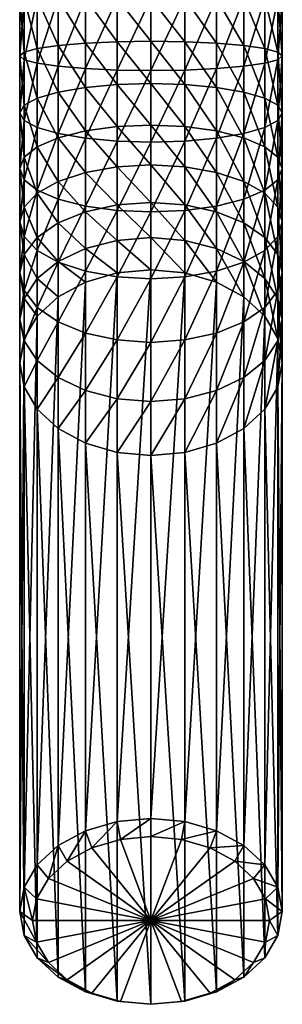
# Model space of a CAD drawing. Extents: x -0.027 to 0.027, y -0.156 to 0.016.
# Drawn here: x -0.01 to 0.01, y -0.156 to -0.079 of the extents above; entities that cross this region are included whole.
import ezdxf

# ---------------------------------------------------------------- set-up
doc = ezdxf.new("R2010")
doc.units = 0
doc.layers.add('mesh', color=7, linetype='CONTINUOUS')

msp = doc.modelspace()

# ---------------------------------------------------------------- meshes
at = {"layer": 'mesh'}
mesh = msp.add_polyface(dxfattribs=at)
corners = [(-0.00264, -0.077679, -0.00985), (0, -0.081015, -0.010385), (0, -0.077679, -0.010197), (-0.0051, -0.077679, -0.008831), (-0.00264, -0.081054, -0.010039), (-0.007212, -0.077679, -0.00721), (-0.0051, -0.081168, -0.009027), (-0.008833, -0.077679, -0.005097), (-0.007212, -0.08135, -0.007416), (-0.009852, -0.077679, -0.002637), (-0.008833, -0.081586, -0.005317), (-0.0102, -0.077679, 0.000003), (-0.009852, -0.081862, -0.002872), (-0.009852, -0.077679, 0.002643), (-0.0102, -0.082157, -0.000249), (-0.008833, -0.077679, 0.005103), (-0.009852, -0.082453, 0.002375), (-0.007212, -0.077679, 0.007215), (-0.008833, -0.082728, 0.004819), (-0.0051, -0.077679, 0.008836), (-0.007212, -0.082965, 0.006918), (-0.00264, -0.077679, 0.009855), (-0.0051, -0.083146, 0.008529), (0.0051, -0.077679, 0.008836), (0.00264, -0.08326, 0.009542), (0.00264, -0.077679, 0.009855), (0.007212, -0.077679, 0.007215), (0.0051, -0.083146, 0.008529), (0.008833, -0.077679, 0.005103), (0.007212, -0.082965, 0.006918), (0.009852, -0.077679, 0.002643), (0.008833, -0.082728, 0.004819), (0.0102, -0.077679, 0.000003), (0.009852, -0.082453, 0.002375), (0.009852, -0.077679, -0.002637), (0.0102, -0.082157, -0.000249), (0.008833, -0.077679, -0.005097), (0.009852, -0.081862, -0.002872), (0.007212, -0.077679, -0.00721), (0.008833, -0.081586, -0.005317), (0.0051, -0.077679, -0.008831), (0.007212, -0.08135, -0.007416), (0.00264, -0.077679, -0.00985), (0.0051, -0.081168, -0.009027), (0.00264, -0.081054, -0.010039), (0.00264, -0.014247, 0.009855), (0.0051, -0.014247, 0.008836), (0.007212, -0.014247, 0.007215), (0.008833, -0.014247, 0.005103), (0.009852, -0.014247, 0.002643), (0.0102, -0.014247, 0.000003), (0.009852, -0.014247, -0.002637), (0.008833, -0.014247, -0.005097), (0.007212, -0.014247, -0.00721), (0.0051, -0.014247, -0.008831), (0.00264, -0.014247, -0.00985), (0, -0.014247, -0.010197)]
mesh.append_faces([[corners[k] for k in face] for face in [(0, 1, 2, 2), (3, 4, 0, 0), (5, 6, 3, 3), (7, 8, 5, 5), (9, 10, 7, 7), (11, 12, 9, 9), (13, 14, 11, 11), (15, 16, 13, 13), (17, 18, 15, 15), (19, 20, 17, 17), (21, 22, 19, 19), (23, 24, 25, 25), (26, 27, 23, 23), (28, 29, 26, 26), (30, 31, 28, 28), (32, 33, 30, 30), (34, 35, 32, 32), (36, 37, 34, 34), (38, 39, 36, 36), (40, 41, 38, 38), (42, 43, 40, 40), (2, 44, 42, 42), (45, 23, 25, 25), (46, 26, 23, 23), (47, 28, 26, 26), (48, 30, 28, 28), (49, 32, 30, 30), (50, 34, 32, 32), (51, 36, 34, 34), (52, 38, 36, 36), (53, 40, 38, 38), (54, 42, 40, 40), (55, 2, 42, 42), (56, 0, 2, 2)]])
mesh = msp.add_polyface(dxfattribs=at)
corners = [(-0.00264, -0.077679, -0.00985), (-0.00264, -0.081054, -0.010039), (0, -0.081015, -0.010385), (-0.0051, -0.077679, -0.008831), (-0.0051, -0.081168, -0.009027), (-0.007212, -0.077679, -0.00721), (-0.007212, -0.08135, -0.007416), (-0.008833, -0.077679, -0.005097), (-0.008833, -0.081586, -0.005317), (-0.009852, -0.077679, -0.002637), (-0.009852, -0.081862, -0.002872), (-0.0102, -0.077679, 0.000003), (-0.0102, -0.082157, -0.000249), (-0.009852, -0.077679, 0.002643), (-0.009852, -0.082453, 0.002375), (-0.008833, -0.077679, 0.005103), (-0.008833, -0.082728, 0.004819), (-0.007212, -0.077679, 0.007215), (-0.007212, -0.082965, 0.006918), (-0.0051, -0.077679, 0.008836), (-0.0051, -0.083146, 0.008529), (-0.00264, -0.077679, 0.009855), (-0.00264, -0.08326, 0.009542), (0, -0.077679, 0.010203), (0, -0.083299, 0.009887), (0.00264, -0.077679, 0.009855), (0.00264, -0.08326, 0.009542), (0.0051, -0.077679, 0.008836), (0.0051, -0.083146, 0.008529), (0.007212, -0.077679, 0.007215), (0.007212, -0.082965, 0.006918), (0.008833, -0.077679, 0.005103), (0.008833, -0.082728, 0.004819), (0.009852, -0.077679, 0.002643), (0.009852, -0.082453, 0.002375), (0.0102, -0.077679, 0.000003), (0.0102, -0.082157, -0.000249), (0.009852, -0.077679, -0.002637), (0.009852, -0.081862, -0.002872), (0.008833, -0.077679, -0.005097), (0.008833, -0.081586, -0.005317), (0.007212, -0.077679, -0.00721), (0.007212, -0.08135, -0.007416), (0.0051, -0.077679, -0.008831), (0.0051, -0.081168, -0.009027), (0.00264, -0.077679, -0.00985), (0.00264, -0.081054, -0.010039), (0, -0.077679, -0.010197), (0, -0.08431, -0.010944), (-0.00264, -0.084387, -0.010606), (-0.0051, -0.084614, -0.009612), (-0.007212, -0.084975, -0.008032), (0.007212, -0.084975, -0.008032), (0.0051, -0.084614, -0.009612), (0.00264, -0.084387, -0.010606)]
mesh.append_faces([[corners[k] for k in face] for face in [(0, 1, 2, 2), (3, 4, 1, 1), (5, 6, 4, 4), (7, 8, 6, 6), (9, 10, 8, 8), (11, 12, 10, 10), (13, 14, 12, 12), (15, 16, 14, 14), (17, 18, 16, 16), (19, 20, 18, 18), (21, 22, 20, 20), (23, 22, 21, 21), (23, 24, 22, 22), (25, 24, 23, 23), (25, 26, 24, 24), (27, 28, 26, 26), (29, 30, 28, 28), (31, 32, 30, 30), (33, 34, 32, 32), (35, 36, 34, 34), (37, 38, 36, 36), (39, 40, 38, 38), (41, 42, 40, 40), (43, 44, 42, 42), (45, 46, 44, 44), (47, 2, 46, 46), (1, 48, 2, 2), (4, 49, 1, 1), (6, 50, 4, 4), (8, 51, 6, 6), (44, 52, 42, 42), (46, 53, 44, 44), (2, 54, 46, 46)]])
mesh = msp.add_polyface(dxfattribs=at)
corners = [(-0.00264, -0.081054, -0.010039), (-0.00264, -0.084387, -0.010606), (0, -0.08431, -0.010944), (-0.0051, -0.081168, -0.009027), (-0.0051, -0.084614, -0.009612), (-0.007212, -0.08135, -0.007416), (-0.007212, -0.084975, -0.008032), (-0.008833, -0.081586, -0.005317), (-0.008833, -0.085445, -0.005972), (-0.009852, -0.081862, -0.002872), (-0.009852, -0.085992, -0.003574), (-0.0102, -0.082157, -0.000249), (-0.0102, -0.08658, -0.001), (-0.009852, -0.082453, 0.002375), (-0.009852, -0.087167, 0.001574), (-0.008833, -0.082728, 0.004819), (-0.008833, -0.087714, 0.003972), (-0.007212, -0.082965, 0.006918), (-0.007212, -0.088185, 0.006031), (-0.0051, -0.083146, 0.008529), (-0.0051, -0.088545, 0.007612), (-0.00264, -0.08326, 0.009542), (-0.00264, -0.088772, 0.008605), (0, -0.083299, 0.009887), (0, -0.088849, 0.008944), (0, -0.087521, -0.01187), (-0.00264, -0.087636, -0.011542), (-0.0051, -0.087972, -0.01058), (-0.007212, -0.088508, -0.00905), (-0.008833, -0.089206, -0.007056), (-0.009852, -0.090018, -0.004734), (-0.0102, -0.09089, -0.002242), (-0.009852, -0.091762, 0.00025), (0, -0.090609, -0.013148), (-0.00264, -0.090759, -0.012835)]
mesh.append_faces([[corners[k] for k in face] for face in [(0, 1, 2, 2), (3, 4, 1, 1), (5, 6, 4, 4), (7, 8, 6, 6), (9, 8, 7, 7), (9, 10, 8, 8), (11, 10, 9, 9), (11, 12, 10, 10), (13, 12, 11, 11), (13, 14, 12, 12), (15, 14, 13, 13), (15, 16, 14, 14), (17, 16, 15, 15), (17, 18, 16, 16), (19, 18, 17, 17), (19, 20, 18, 18), (21, 20, 19, 19), (21, 22, 20, 20), (23, 22, 21, 21), (23, 24, 22, 22), (1, 25, 2, 2), (1, 26, 25, 25), (4, 26, 1, 1), (4, 27, 26, 26), (6, 27, 4, 4), (6, 28, 27, 27), (8, 28, 6, 6), (8, 29, 28, 28), (10, 29, 8, 8), (12, 30, 10, 10), (14, 31, 12, 12), (16, 32, 14, 14), (26, 33, 25, 25), (27, 34, 26, 26)]])
mesh = msp.add_polyface(dxfattribs=at)
corners = [(0.00264, -0.08326, 0.009542), (0, -0.088849, 0.008944), (0, -0.083299, 0.009887), (0.00264, -0.088772, 0.008605), (0.0051, -0.083146, 0.008529), (0.0051, -0.088545, 0.007612), (0.007212, -0.082965, 0.006918), (0.007212, -0.088185, 0.006031), (0.008833, -0.082728, 0.004819), (0.008833, -0.087714, 0.003972), (0.009852, -0.082453, 0.002375), (0.009852, -0.087167, 0.001574), (0.0102, -0.082157, -0.000249), (0.0102, -0.08658, -0.001), (0.009852, -0.081862, -0.002872), (0.009852, -0.085992, -0.003574), (0.008833, -0.081586, -0.005317), (0.008833, -0.085445, -0.005972), (0.007212, -0.08135, -0.007416), (0.007212, -0.084975, -0.008032), (0.0051, -0.081168, -0.009027), (0.0051, -0.084614, -0.009612), (0.00264, -0.081054, -0.010039), (0.00264, -0.084387, -0.010606), (0, -0.081015, -0.010385), (0, -0.08431, -0.010944), (0.009852, -0.091762, 0.00025), (0.0102, -0.09089, -0.002242), (0.009852, -0.090018, -0.004734), (0.008833, -0.089206, -0.007056), (0.007212, -0.088508, -0.00905), (0.0051, -0.087972, -0.01058), (0.00264, -0.087636, -0.011542), (0, -0.087521, -0.01187), (0.00264, -0.090759, -0.012835)]
mesh.append_faces([[corners[k] for k in face] for face in [(0, 1, 2, 2), (0, 3, 1, 1), (4, 3, 0, 0), (4, 5, 3, 3), (6, 5, 4, 4), (6, 7, 5, 5), (8, 7, 6, 6), (8, 9, 7, 7), (10, 9, 8, 8), (10, 11, 9, 9), (12, 11, 10, 10), (12, 13, 11, 11), (14, 13, 12, 12), (14, 15, 13, 13), (16, 15, 14, 14), (16, 17, 15, 15), (18, 17, 16, 16), (18, 19, 17, 17), (20, 21, 19, 19), (22, 23, 21, 21), (24, 25, 23, 23), (13, 26, 11, 11), (15, 27, 13, 13), (17, 28, 15, 15), (17, 29, 28, 28), (19, 29, 17, 17), (19, 30, 29, 29), (21, 30, 19, 19), (21, 31, 30, 30), (23, 31, 21, 21), (23, 32, 31, 31), (25, 32, 23, 23), (25, 33, 32, 32), (33, 34, 32, 32)]])
mesh = msp.add_polyface(dxfattribs=at)
corners = [(-0.009852, -0.085992, -0.003574), (-0.009852, -0.090018, -0.004734), (-0.008833, -0.089206, -0.007056), (-0.0102, -0.08658, -0.001), (-0.0102, -0.09089, -0.002242), (-0.009852, -0.087167, 0.001574), (-0.009852, -0.091762, 0.00025), (-0.008833, -0.087714, 0.003972), (-0.008833, -0.092574, 0.002572), (-0.007212, -0.088185, 0.006031), (-0.007212, -0.093272, 0.004566), (-0.0051, -0.088545, 0.007612), (-0.0051, -0.093807, 0.006096), (-0.00264, -0.088772, 0.008605), (-0.00264, -0.094144, 0.007058), (0, -0.088849, 0.008944), (0, -0.094259, 0.007386), (-0.00264, -0.087636, -0.011542), (-0.00264, -0.090759, -0.012835), (0, -0.090609, -0.013148), (-0.0051, -0.087972, -0.01058), (-0.0051, -0.091201, -0.011917), (-0.007212, -0.088508, -0.00905), (-0.007212, -0.091905, -0.010457), (-0.008833, -0.092821, -0.008553), (-0.009852, -0.093889, -0.006337), (-0.0102, -0.095034, -0.003959), (-0.009852, -0.09618, -0.00158), (-0.008833, -0.097247, 0.000636), (0, -0.093533, -0.014765), (-0.00264, -0.093718, -0.014471), (-0.0051, -0.09426, -0.013608), (-0.007212, -0.095123, -0.012235), (-0.008833, -0.096247, -0.010447)]
mesh.append_faces([[corners[k] for k in face] for face in [(0, 1, 2, 2), (3, 4, 1, 1), (5, 6, 4, 4), (7, 8, 6, 6), (9, 8, 7, 7), (9, 10, 8, 8), (11, 10, 9, 9), (11, 12, 10, 10), (13, 12, 11, 11), (13, 14, 12, 12), (15, 14, 13, 13), (15, 16, 14, 14), (17, 18, 19, 19), (20, 21, 18, 18), (22, 21, 20, 20), (22, 23, 21, 21), (2, 23, 22, 22), (2, 24, 23, 23), (1, 24, 2, 2), (1, 25, 24, 24), (4, 25, 1, 1), (4, 26, 25, 25), (6, 26, 4, 4), (8, 27, 6, 6), (10, 28, 8, 8), (18, 29, 19, 19), (18, 30, 29, 29), (21, 30, 18, 18), (21, 31, 30, 30), (23, 31, 21, 21), (23, 32, 31, 31), (24, 32, 23, 23), (25, 33, 24, 24)]])
mesh = msp.add_polyface(dxfattribs=at)
corners = [(0.00264, -0.088772, 0.008605), (0, -0.094259, 0.007386), (0, -0.088849, 0.008944), (0.00264, -0.094144, 0.007058), (0.0051, -0.088545, 0.007612), (0.0051, -0.093807, 0.006096), (0.007212, -0.088185, 0.006031), (0.007212, -0.093272, 0.004566), (0.008833, -0.087714, 0.003972), (0.008833, -0.092574, 0.002572), (0.009852, -0.087167, 0.001574), (0.009852, -0.091762, 0.00025), (0.0102, -0.08658, -0.001), (0.0102, -0.09089, -0.002242), (0.009852, -0.085992, -0.003574), (0.009852, -0.090018, -0.004734), (0.008833, -0.097247, 0.000636), (0.009852, -0.09618, -0.00158), (0.0102, -0.095034, -0.003959), (0.009852, -0.093889, -0.006337), (0.008833, -0.089206, -0.007056), (0.008833, -0.092821, -0.008553), (0.007212, -0.088508, -0.00905), (0.007212, -0.091905, -0.010457), (0.0051, -0.087972, -0.01058), (0.0051, -0.091201, -0.011917), (0.00264, -0.087636, -0.011542), (0.00264, -0.090759, -0.012835), (0, -0.087521, -0.01187), (0, -0.090609, -0.013148), (0.008833, -0.096247, -0.010447), (0.007212, -0.095123, -0.012235), (0.0051, -0.09426, -0.013608), (0.00264, -0.093718, -0.014471), (0, -0.093533, -0.014765), (-0.00264, -0.093718, -0.014471), (0, -0.096259, -0.016699)]
mesh.append_faces([[corners[k] for k in face] for face in [(0, 1, 2, 2), (0, 3, 1, 1), (4, 3, 0, 0), (4, 5, 3, 3), (6, 5, 4, 4), (6, 7, 5, 5), (8, 7, 6, 6), (8, 9, 7, 7), (10, 9, 8, 8), (10, 11, 9, 9), (12, 13, 11, 11), (14, 15, 13, 13), (11, 16, 9, 9), (13, 17, 11, 11), (15, 18, 13, 13), (15, 19, 18, 18), (20, 19, 15, 15), (20, 21, 19, 19), (22, 21, 20, 20), (22, 23, 21, 21), (24, 23, 22, 22), (24, 25, 23, 23), (26, 25, 24, 24), (26, 27, 25, 25), (28, 29, 27, 27), (23, 30, 21, 21), (25, 31, 23, 23), (25, 32, 31, 31), (27, 32, 25, 25), (27, 33, 32, 32), (29, 33, 27, 27), (29, 34, 33, 33), (35, 36, 34, 34)]])
mesh = msp.add_polyface(dxfattribs=at)
corners = [(0.00264, -0.094144, 0.007058), (0.00264, -0.099309, 0.004918), (0, -0.09946, 0.005231), (0.0051, -0.093807, 0.006096), (0.0051, -0.098867, 0.004), (0.007212, -0.093272, 0.004566), (0.007212, -0.098163, 0.00254), (0.008833, -0.092574, 0.002572), (0.008833, -0.097247, 0.000636), (0.009852, -0.091762, 0.00025), (0.009852, -0.09618, -0.00158), (0.0102, -0.09089, -0.002242), (0.0102, -0.095034, -0.003959), (0.007212, -0.102797, -0.000021), (0.008833, -0.101673, -0.00181), (0.009852, -0.100365, -0.003893), (0.0102, -0.09896, -0.006128), (0.009852, -0.093889, -0.006337), (0.009852, -0.097556, -0.008364), (0.008833, -0.092821, -0.008553), (0.008833, -0.096247, -0.010447), (0.007212, -0.091905, -0.010457), (0.007212, -0.095123, -0.012235), (0.0102, -0.102618, -0.008724), (0.009852, -0.100972, -0.010788), (0.008833, -0.099439, -0.012711), (0.007212, -0.098121, -0.014363), (0.0051, -0.09426, -0.013608), (0.0051, -0.097111, -0.01563), (0.00264, -0.093718, -0.014471), (0.00264, -0.096475, -0.016427), (0, -0.093533, -0.014765), (0, -0.096259, -0.016699), (0.007212, -0.100863, -0.016813), (0.0051, -0.099717, -0.017959), (0.00264, -0.098996, -0.01868), (0, -0.098751, -0.018926)]
mesh.append_faces([[corners[k] for k in face] for face in [(0, 1, 2, 2), (3, 1, 0, 0), (3, 4, 1, 1), (5, 4, 3, 3), (5, 6, 4, 4), (7, 6, 5, 5), (7, 8, 6, 6), (9, 10, 8, 8), (11, 12, 10, 10), (8, 13, 6, 6), (10, 14, 8, 8), (12, 15, 10, 10), (12, 16, 15, 15), (17, 16, 12, 12), (17, 18, 16, 16), (19, 18, 17, 17), (19, 20, 18, 18), (21, 22, 20, 20), (18, 23, 16, 16), (20, 24, 18, 18), (20, 25, 24, 24), (22, 25, 20, 20), (22, 26, 25, 25), (27, 26, 22, 22), (27, 28, 26, 26), (29, 28, 27, 27), (29, 30, 28, 28), (31, 30, 29, 29), (31, 32, 30, 30), (28, 33, 26, 26), (30, 34, 28, 28), (30, 35, 34, 34), (32, 35, 30, 30), (32, 36, 35, 35)]])
mesh = msp.add_polyface(dxfattribs=at)
corners = [(-0.009852, -0.091762, 0.00025), (-0.009852, -0.09618, -0.00158), (-0.0102, -0.095034, -0.003959), (-0.008833, -0.092574, 0.002572), (-0.008833, -0.097247, 0.000636), (-0.007212, -0.093272, 0.004566), (-0.007212, -0.098163, 0.00254), (-0.0051, -0.093807, 0.006096), (-0.0051, -0.098867, 0.004), (-0.00264, -0.094144, 0.007058), (-0.00264, -0.099309, 0.004918), (0, -0.094259, 0.007386), (0, -0.09946, 0.005231), (0.00264, -0.094144, 0.007058), (-0.008833, -0.092821, -0.008553), (-0.008833, -0.096247, -0.010447), (-0.007212, -0.095123, -0.012235), (-0.009852, -0.093889, -0.006337), (-0.009852, -0.097556, -0.008364), (-0.0102, -0.09896, -0.006128), (-0.009852, -0.100365, -0.003893), (-0.008833, -0.101673, -0.00181), (-0.00264, -0.093718, -0.014471), (-0.00264, -0.096475, -0.016427), (0, -0.096259, -0.016699), (-0.0051, -0.09426, -0.013608), (-0.0051, -0.097111, -0.01563), (-0.007212, -0.098121, -0.014363), (-0.008833, -0.099439, -0.012711), (-0.009852, -0.100972, -0.010788), (0, -0.098751, -0.018926), (-0.00264, -0.098996, -0.01868), (-0.0051, -0.099717, -0.017959), (-0.007212, -0.100863, -0.016813)]
mesh.append_faces([[corners[k] for k in face] for face in [(0, 1, 2, 2), (3, 4, 1, 1), (5, 6, 4, 4), (7, 6, 5, 5), (7, 8, 6, 6), (9, 8, 7, 7), (9, 10, 8, 8), (11, 10, 9, 9), (11, 12, 10, 10), (13, 12, 11, 11), (14, 15, 16, 16), (17, 18, 15, 15), (2, 18, 17, 17), (2, 19, 18, 18), (1, 19, 2, 2), (1, 20, 19, 19), (4, 20, 1, 1), (6, 21, 4, 4), (22, 23, 24, 24), (25, 23, 22, 22), (25, 26, 23, 23), (16, 26, 25, 25), (16, 27, 26, 26), (15, 27, 16, 16), (15, 28, 27, 27), (18, 28, 15, 15), (18, 29, 28, 28), (19, 29, 18, 18), (23, 30, 24, 24), (23, 31, 30, 30), (26, 31, 23, 23), (26, 32, 31, 31), (27, 32, 26, 26), (28, 33, 27, 27)]])
mesh = msp.add_polyface(dxfattribs=at)
corners = [(0.00264, -0.099309, 0.004918), (0, -0.104387, 0.002508), (0, -0.09946, 0.005231), (0.00264, -0.104202, 0.002214), (0.0051, -0.098867, 0.004), (0.0051, -0.10366, 0.001351), (0.007212, -0.098163, 0.00254), (0.007212, -0.102797, -0.000021), (0.008833, -0.097247, 0.000636), (0.008833, -0.101673, -0.00181), (0.009852, -0.09618, -0.00158), (0.009852, -0.100365, -0.003893), (0, -0.108978, -0.000749), (0.00264, -0.108761, -0.001021), (0.0051, -0.108126, -0.001818), (0.007212, -0.107115, -0.003085), (0.008833, -0.105798, -0.004737), (0.009852, -0.104264, -0.00666), (0.0102, -0.09896, -0.006128), (0.0102, -0.102618, -0.008724), (0.009852, -0.097556, -0.008364), (0.009852, -0.100972, -0.010788), (0.007212, -0.111063, -0.006613), (0.008833, -0.109569, -0.008107), (0.009852, -0.10783, -0.009846), (0.0102, -0.105963, -0.011713), (0.009852, -0.104096, -0.01358), (0.008833, -0.099439, -0.012711), (0.008833, -0.102357, -0.015319), (0.007212, -0.098121, -0.014363), (0.007212, -0.100863, -0.016813), (0.0051, -0.097111, -0.01563), (0.0051, -0.099717, -0.017959)]
mesh.append_faces([[corners[k] for k in face] for face in [(0, 1, 2, 2), (0, 3, 1, 1), (4, 3, 0, 0), (4, 5, 3, 3), (6, 5, 4, 4), (6, 7, 5, 5), (8, 9, 7, 7), (10, 11, 9, 9), (3, 12, 1, 1), (3, 13, 12, 12), (5, 13, 3, 3), (5, 14, 13, 13), (7, 14, 5, 5), (7, 15, 14, 14), (9, 15, 7, 7), (9, 16, 15, 15), (11, 16, 9, 9), (11, 17, 16, 16), (18, 17, 11, 11), (18, 19, 17, 17), (20, 21, 19, 19), (16, 22, 15, 15), (17, 23, 16, 16), (17, 24, 23, 23), (19, 24, 17, 17), (19, 25, 24, 24), (21, 25, 19, 19), (21, 26, 25, 25), (27, 26, 21, 21), (27, 28, 26, 26), (29, 28, 27, 27), (29, 30, 28, 28), (31, 32, 30, 30)]])
mesh = msp.add_polyface(dxfattribs=at)
corners = [(-0.008833, -0.097247, 0.000636), (-0.008833, -0.101673, -0.00181), (-0.009852, -0.100365, -0.003893), (-0.007212, -0.098163, 0.00254), (-0.007212, -0.102797, -0.000021), (-0.0051, -0.098867, 0.004), (-0.0051, -0.10366, 0.001351), (-0.00264, -0.099309, 0.004918), (-0.00264, -0.104202, 0.002214), (0, -0.09946, 0.005231), (0, -0.104387, 0.002508), (-0.0102, -0.09896, -0.006128), (-0.0102, -0.102618, -0.008724), (-0.009852, -0.100972, -0.010788), (-0.009852, -0.104264, -0.00666), (-0.008833, -0.105798, -0.004737), (-0.007212, -0.107115, -0.003085), (-0.0051, -0.108126, -0.001818), (-0.00264, -0.108761, -0.001021), (0, -0.108978, -0.000749), (-0.007212, -0.098121, -0.014363), (-0.007212, -0.100863, -0.016813), (-0.0051, -0.099717, -0.017959), (-0.008833, -0.099439, -0.012711), (-0.008833, -0.102357, -0.015319), (-0.009852, -0.104096, -0.01358), (-0.0102, -0.105963, -0.011713), (-0.009852, -0.10783, -0.009846), (-0.008833, -0.109569, -0.008107), (-0.007212, -0.111063, -0.006613)]
mesh.append_faces([[corners[k] for k in face] for face in [(0, 1, 2, 2), (3, 4, 1, 1), (5, 4, 3, 3), (5, 6, 4, 4), (7, 6, 5, 5), (7, 8, 6, 6), (9, 8, 7, 7), (9, 10, 8, 8), (11, 12, 13, 13), (2, 12, 11, 11), (2, 14, 12, 12), (1, 14, 2, 2), (1, 15, 14, 14), (4, 15, 1, 1), (4, 16, 15, 15), (6, 16, 4, 4), (6, 17, 16, 16), (8, 17, 6, 6), (8, 18, 17, 17), (10, 18, 8, 8), (10, 19, 18, 18), (20, 21, 22, 22), (23, 24, 21, 21), (13, 24, 23, 23), (13, 25, 24, 24), (12, 25, 13, 13), (12, 26, 25, 25), (14, 26, 12, 12), (14, 27, 26, 26), (15, 27, 14, 14), (15, 28, 27, 27), (16, 28, 15, 15), (17, 29, 16, 16)]])
mesh = msp.add_polyface(dxfattribs=at)
corners = [(0.0051, -0.142294, -0.060536), (0.0046, -0.143613, -0.060631), (0.007212, -0.14344, -0.05939), (0.002381, -0.142964, -0.061281), (0.00264, -0.141573, -0.061257), (0, -0.142742, -0.061503), (0, -0.141328, -0.061503), (-0.002381, -0.142964, -0.061281), (-0.00264, -0.141573, -0.061257), (-0.0046, -0.143613, -0.060631), (-0.0051, -0.142294, -0.060536), (-0.006505, -0.144647, -0.059597), (-0.007212, -0.14344, -0.05939), (0.00264, -0.098996, -0.01868), (0.0051, -0.099717, -0.017959), (0.007212, -0.100863, -0.016813), (0.008833, -0.144934, -0.057896), (0.008833, -0.102357, -0.015319), (0.009852, -0.146673, -0.056157), (0.009852, -0.104096, -0.01358), (0.0102, -0.14854, -0.05429), (0.0102, -0.105963, -0.011713), (0.009852, -0.150407, -0.052423), (0.009852, -0.10783, -0.009846), (0.008833, -0.152146, -0.050684), (0.008833, -0.109569, -0.008107), (0.007212, -0.15364, -0.04919), (0.007212, -0.111063, -0.006613), (0.00264, -0.155507, -0.047323), (0, -0.113176, -0.004501), (0.00264, -0.11293, -0.004746), (0, -0.155753, -0.047078), (-0.00264, -0.11293, -0.004746), (-0.00264, -0.155507, -0.047323), (-0.0051, -0.112209, -0.005467), (-0.007212, -0.15364, -0.04919), (-0.007212, -0.111063, -0.006613), (-0.0051, -0.154786, -0.048044), (-0.008833, -0.152146, -0.050684), (-0.008833, -0.109569, -0.008107), (-0.009852, -0.150407, -0.052423), (-0.009852, -0.10783, -0.009846), (-0.0102, -0.14854, -0.05429), (-0.0102, -0.105963, -0.011713), (-0.009852, -0.146673, -0.056157), (-0.009852, -0.104096, -0.01358), (-0.008833, -0.144934, -0.057896), (-0.008833, -0.102357, -0.015319), (-0.007212, -0.100863, -0.016813), (-0.0051, -0.099717, -0.017959), (-0.00264, -0.098996, -0.01868), (0, -0.098751, -0.018926)]
mesh.append_faces([[corners[k] for k in face] for face in [(0, 1, 2, 2), (0, 3, 1, 1), (4, 3, 0, 0), (4, 5, 3, 3), (6, 5, 4, 4), (6, 7, 5, 5), (8, 7, 6, 6), (8, 9, 7, 7), (10, 9, 8, 8), (10, 11, 9, 9), (12, 11, 10, 10), (4, 13, 6, 6), (0, 14, 4, 4), (2, 15, 0, 0), (16, 17, 2, 2), (18, 19, 16, 16), (20, 21, 18, 18), (22, 23, 20, 20), (24, 25, 22, 22), (26, 27, 24, 24), (28, 29, 30, 30), (31, 32, 29, 29), (33, 34, 32, 32), (35, 36, 37, 37), (38, 39, 35, 35), (40, 41, 38, 38), (42, 43, 40, 40), (44, 45, 42, 42), (46, 47, 44, 44), (12, 48, 46, 46), (10, 49, 12, 12), (8, 50, 10, 10), (6, 51, 8, 8)]])
mesh = msp.add_polyface(dxfattribs=at)
corners = [(0.00264, -0.141573, -0.061257), (0.0051, -0.099717, -0.017959), (0.00264, -0.098996, -0.01868), (0.0051, -0.142294, -0.060536), (0.007212, -0.100863, -0.016813), (0.007212, -0.14344, -0.05939), (0.008833, -0.102357, -0.015319), (0.008833, -0.144934, -0.057896), (0.009852, -0.104096, -0.01358), (0.009852, -0.146673, -0.056157), (0.0102, -0.105963, -0.011713), (0.0102, -0.14854, -0.05429), (0.009852, -0.10783, -0.009846), (0.009852, -0.150407, -0.052423), (0.008833, -0.109569, -0.008107), (0.008833, -0.152146, -0.050684), (0.007212, -0.111063, -0.006613), (0.007212, -0.15364, -0.04919), (0.0051, -0.112209, -0.005467), (0.0051, -0.154786, -0.048044), (0.00264, -0.11293, -0.004746), (-0.0051, -0.154786, -0.048044), (-0.007212, -0.111063, -0.006613), (-0.0051, -0.112209, -0.005467), (-0.007212, -0.15364, -0.04919), (-0.008833, -0.109569, -0.008107), (-0.008833, -0.152146, -0.050684), (-0.009852, -0.10783, -0.009846), (-0.009852, -0.150407, -0.052423), (-0.0102, -0.105963, -0.011713), (-0.0102, -0.14854, -0.05429), (-0.009852, -0.104096, -0.01358), (-0.009852, -0.146673, -0.056157), (-0.008833, -0.102357, -0.015319), (-0.008833, -0.144934, -0.057896), (-0.007212, -0.100863, -0.016813), (-0.007212, -0.14344, -0.05939), (-0.0051, -0.099717, -0.017959), (-0.0051, -0.142294, -0.060536), (-0.00264, -0.098996, -0.01868), (-0.00264, -0.141573, -0.061257), (0, -0.098751, -0.018926), (0, -0.141328, -0.061503), (-0.007212, -0.107115, -0.003085), (-0.0051, -0.108126, -0.001818), (-0.00264, -0.108761, -0.001021), (-0.00264, -0.11293, -0.004746), (0, -0.108978, -0.000749), (0, -0.113176, -0.004501), (0.00264, -0.108761, -0.001021), (0.0051, -0.108126, -0.001818), (0.007212, -0.107115, -0.003085), (0.008833, -0.105798, -0.004737)]
mesh.append_faces([[corners[k] for k in face] for face in [(0, 1, 2, 2), (3, 4, 1, 1), (5, 6, 4, 4), (7, 8, 6, 6), (9, 10, 8, 8), (11, 12, 10, 10), (13, 14, 12, 12), (15, 16, 14, 14), (17, 18, 16, 16), (19, 20, 18, 18), (21, 22, 23, 23), (24, 25, 22, 22), (26, 27, 25, 25), (28, 29, 27, 27), (30, 31, 29, 29), (32, 33, 31, 31), (34, 35, 33, 33), (36, 37, 35, 35), (38, 39, 37, 37), (40, 41, 39, 39), (42, 2, 41, 41), (43, 22, 25, 25), (44, 23, 22, 22), (45, 23, 44, 44), (45, 46, 23, 23), (47, 46, 45, 45), (47, 48, 46, 46), (49, 48, 47, 47), (49, 20, 48, 48), (50, 20, 49, 49), (50, 18, 20, 20), (51, 18, 50, 50), (51, 16, 18, 18), (52, 14, 16, 16)]])
mesh = msp.add_polyface(dxfattribs=at)
corners = [(-0.002381, -0.155531, -0.048714), (0, -0.155753, -0.048492), (0, -0.149247, -0.054997), (-0.002381, -0.142964, -0.061281), (-0.0046, -0.143613, -0.060631), (0, -0.142742, -0.061503), (0.002381, -0.142964, -0.061281), (-0.007967, -0.145995, -0.05825), (-0.008887, -0.147564, -0.056681), (-0.006505, -0.144647, -0.059597), (-0.008887, -0.150931, -0.053314), (-0.007967, -0.1525, -0.051745), (-0.0092, -0.149247, -0.054997), (-0.0046, -0.154881, -0.049363), (-0.006505, -0.153847, -0.050397), (-0.007212, -0.14344, -0.05939), (-0.008833, -0.144934, -0.057896), (-0.009852, -0.146673, -0.056157), (-0.0102, -0.14854, -0.05429), (-0.009852, -0.150407, -0.052423), (-0.008833, -0.152146, -0.050684), (-0.007212, -0.15364, -0.04919), (-0.0051, -0.154786, -0.048044), (-0.00264, -0.155507, -0.047323), (0, -0.155753, -0.047078), (-0.00264, -0.11293, -0.004746), (-0.0051, -0.112209, -0.005467)]
mesh.append_faces([[corners[k] for k in face] for face in [(0, 1, 2, 2), (2, 3, 4, 4), (2, 5, 3, 3), (6, 5, 2, 2), (2, 7, 8, 8), (2, 9, 7, 7), (4, 9, 2, 2), (2, 10, 11, 11), (2, 12, 10, 10), (8, 12, 2, 2), (2, 13, 0, 0), (2, 14, 13, 13), (11, 14, 2, 2), (15, 7, 9, 9), (16, 7, 15, 15), (16, 8, 7, 7), (17, 8, 16, 16), (17, 12, 8, 8), (18, 12, 17, 17), (18, 10, 12, 12), (19, 10, 18, 18), (19, 11, 10, 10), (20, 11, 19, 19), (20, 14, 11, 11), (21, 14, 20, 20), (21, 13, 14, 14), (22, 13, 21, 21), (22, 0, 13, 13), (23, 0, 22, 22), (23, 1, 0, 0), (24, 1, 23, 23), (23, 25, 24, 24), (22, 26, 23, 23)]])
mesh = msp.add_polyface(dxfattribs=at)
corners = [(0, -0.149247, -0.054997), (0.002381, -0.155531, -0.048714), (0.0046, -0.154881, -0.049363), (0, -0.155753, -0.048492), (0.007967, -0.1525, -0.051745), (0.008887, -0.150931, -0.053314), (0.006505, -0.153847, -0.050397), (0.008887, -0.147564, -0.056681), (0.007967, -0.145995, -0.05825), (0.0092, -0.149247, -0.054997), (0.0046, -0.143613, -0.060631), (0.002381, -0.142964, -0.061281), (0.006505, -0.144647, -0.059597), (0.00264, -0.155507, -0.047323), (0, -0.155753, -0.047078), (0.0051, -0.154786, -0.048044), (0.007212, -0.15364, -0.04919), (0.008833, -0.152146, -0.050684), (0.009852, -0.150407, -0.052423), (0.0102, -0.14854, -0.05429), (0.009852, -0.146673, -0.056157), (0.008833, -0.144934, -0.057896), (0.007212, -0.14344, -0.05939), (0.0051, -0.112209, -0.005467), (0.00264, -0.11293, -0.004746), (0, -0.113176, -0.004501)]
mesh.append_faces([[corners[k] for k in face] for face in [(0, 1, 2, 2), (0, 3, 1, 1), (0, 4, 5, 5), (0, 6, 4, 4), (2, 6, 0, 0), (0, 7, 8, 8), (0, 9, 7, 7), (5, 9, 0, 0), (0, 10, 11, 11), (0, 12, 10, 10), (8, 12, 0, 0), (13, 1, 14, 14), (13, 2, 1, 1), (15, 2, 13, 13), (15, 6, 2, 2), (16, 6, 15, 15), (16, 4, 6, 6), (17, 4, 16, 16), (17, 5, 4, 4), (18, 5, 17, 17), (18, 9, 5, 5), (19, 9, 18, 18), (19, 7, 9, 9), (20, 7, 19, 19), (20, 8, 7, 7), (21, 8, 20, 20), (21, 12, 8, 8), (22, 12, 21, 21), (22, 10, 12, 12), (14, 1, 3, 3), (15, 23, 16, 16), (13, 24, 15, 15), (14, 25, 13, 13)]])

doc.saveas('drawing.dxf')
